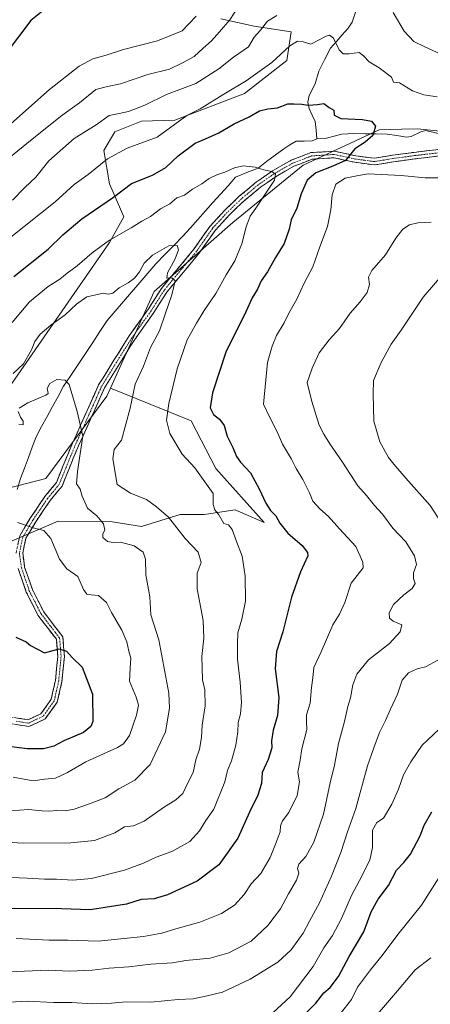
# Model space of a CAD drawing. Units: metres. Extents: x 624534 to 628001, y 4727240 to 4729616.
# Drawn here: x 627186 to 627342, y 4728724 to 4729098 of the extents above; entities that cross this region are included whole.
import ezdxf

# ---------------------------------------------------------------- set-up
doc = ezdxf.new("R2010")
doc.units = ezdxf.units.M
doc.header["$MEASUREMENT"] = 0
doc.linetypes.add('TRAZO_Y_PUNTO', pattern=[1, 0.5, -0.25, 0, -0.25])
doc.linetypes.add('TRAZOSX2', pattern=[1.5, 1, -0.5])
for name, color, linetype, lineweight in [('Arbolado forestal CxS', 92, 'Continuous', 0), ('Camino', 19, 'TRAZOSX2', 0), ('Camino Cxs', 19, 'Continuous', 0), ('Camino eje', 19, 'TRAZO_Y_PUNTO', 0), ('Corriente natural lineal', 142, 'Continuous', 13), ('Curva de nivel maestra', 36, 'Continuous', 30), ('Curva de nivel normal', 36, 'Continuous', 0)]:
    doc.layers.add(name, color=color, linetype=linetype, lineweight=lineweight)

# ---------------------------------------------------------------- blocks, each defined once
blk = doc.blocks.new('*U171')
at = {"layer": 'Curva de nivel normal', "color": 36, "linetype": 'Continuous', "lineweight": 0}
blk.add_polyline3d([(627183.73, 4728963.86, 815), (627187.53, 4728967.56, 815), (627190.6, 4728972.84, 815), (627191.86, 4728976.06, 815), (627193.94, 4728978.79, 815), (627197.99, 4728982.25, 815), (627203.45, 4728986.12, 815), (627207.65, 4728990.19, 815), (627211.61, 4728992.98, 815), (627218.02, 4728994.35, 815), (627219.69, 4728993.98, 815), (627221.51, 4728994.32, 815), (627223.92, 4728996.41, 815), (627227.3, 4728998.29, 815), (627229.72, 4729000.1, 815), (627231.57, 4729002.49, 815), (627233.36, 4729005.8, 815), (627236.55, 4729008.87, 815), (627242.73, 4729012.35, 815), (627245.94, 4729012.55, 815), (627246.44, 4729010.85, 815), (627245.21, 4729007.46, 815), (627242.3, 4729002.04, 815), (627242, 4729000.04, 815), (627243.85, 4729000.19, 815), (627245.14, 4728999.08, 815), (627243.87, 4728993.69, 815), (627241.33, 4728986.35, 815), (627239.27, 4728980.02, 815), (627235.8, 4728973.77, 815), (627233.19, 4728966.7, 815), (627229.93, 4728959.77, 815), (627228.07, 4728950.69, 815), (627224.78, 4728938.53, 815), (627222.03, 4728934.98, 815), (627221.5, 4728931.41, 815), (627223.21, 4728921.63, 815), (627228.15, 4728918.42, 815), (627234.26, 4728915.97, 815), (627238.05, 4728913.21, 815), (627242.64, 4728909.29, 815), (627249, 4728901.13, 815), (627253.88, 4728896.04, 815), (627255.03, 4728892.05, 815), (627253.48, 4728888.04, 815), (627253.57, 4728882.03, 815), (627255.77, 4728870.03, 815), (627256.1, 4728863.36, 815), (627255.33, 4728856.37, 815), (627255.59, 4728847.5, 815), (627256.47, 4728843.65, 815), (627256.5, 4728837.61, 815), (627255.4, 4728830.3, 815), (627255.12, 4728825.55, 815), (627254.4, 4728821.16, 815), (627253.06, 4728817.03, 815), (627251.98, 4728812.25, 815), (627249.86, 4728808.04, 815), (627248.1, 4728804.33, 815), (627245.4, 4728801.85, 815), (627240.72, 4728799, 815), (627233.38, 4728793.74, 815), (627229.39, 4728791.98, 815), (627225.94, 4728791.6, 815), (627222.28, 4728789.4, 815), (627214.5, 4728786.49, 815), (627205.52, 4728785.49, 815), (627187.5, 4728785.46, 815), (627172.59, 4728786.25, 815)], dxfattribs=at)
blk = doc.blocks.new('*U180')
at = {"layer": 'Curva de nivel normal', "color": 36, "linetype": 'Continuous', "lineweight": 0}
for points in [[(627185.85, 4728944.55, 810), (627187.46, 4728944.38, 810), (627187.47, 4728945.8, 810), (627186.49, 4728947.22, 810), (627185.54, 4728949.36, 810)], [(627185.95, 4728950.68, 810), (627189.23, 4728952.66, 810), (627196.08, 4728955.58, 810), (627196.97, 4728956.23, 810), (627196.81, 4728957.03, 810), (627196.6, 4728958.19, 810), (627197.64, 4728960, 810), (627200.25, 4728961.6, 810), (627203.44, 4728961.28, 810), (627204.97, 4728959.69, 810), (627208.01, 4728949.46, 810), (627210.1, 4728940.05, 810), (627208.04, 4728926.66, 810), (627207.71, 4728921.88, 810), (627209.04, 4728919.97, 810), (627209.81, 4728917.27, 810), (627211.92, 4728912.66, 810), (627215.38, 4728909.75, 810), (627217.9, 4728906.78, 810), (627218.5, 4728904.31, 810), (627217.74, 4728902.98, 810), (627217.68, 4728901.56, 810), (627219.54, 4728900.06, 810), (627221.62, 4728899.64, 810), (627224.4, 4728899.74, 810), (627229.66, 4728898.41, 810), (627233.01, 4728896, 810), (627233.94, 4728893.3, 810), (627234.02, 4728887.34, 810), (627235.52, 4728878.99, 810), (627235.98, 4728872.11, 810), (627238.96, 4728862.7, 810), (627242.82, 4728842.36, 810), (627243.06, 4728836.71, 810), (627241.47, 4728827.7, 810), (627235.68, 4728815.33, 810), (627229.89, 4728809.41, 810), (627223.84, 4728806.04, 810), (627218.59, 4728802.68, 810), (627212.26, 4728800.23, 810), (627206.86, 4728798.32, 810), (627203.44, 4728797.68, 810), (627199.99, 4728797.89, 810), (627197.53, 4728797.54, 810), (627194.57, 4728797.67, 810), (627189.52, 4728798.25, 810), (627182.62, 4728797.69, 810)]]:
    blk.add_polyline3d(points, dxfattribs=at)
blk = doc.blocks.new('*U188')
at = {"layer": 'Curva de nivel normal', "color": 36, "linetype": 'Continuous', "lineweight": 0}
blk.add_polyline3d([(627185.28, 4728907.2, 805), (627191.28, 4728905.2, 805), (627195.28, 4728904.24, 805), (627197.94, 4728901.12, 805), (627201.23, 4728893.29, 805), (627203.98, 4728889.7, 805), (627208.26, 4728886.68, 805), (627210.36, 4728881.78, 805), (627211.57, 4728879.99, 805), (627213.32, 4728879.74, 805), (627216.02, 4728879.54, 805), (627219.08, 4728876.8, 805), (627221, 4728873.04, 805), (627224.94, 4728866.33, 805), (627226.86, 4728861.94, 805), (627227.58, 4728858.36, 805), (627228.28, 4728855.7, 805), (627228.12, 4728851.92, 805), (627227.86, 4728846.93, 805), (627230.42, 4728840.89, 805), (627231.3, 4728837.81, 805), (627230.5, 4728834.07, 805), (627227.84, 4728826.27, 805), (627225.58, 4728823.16, 805), (627223.24, 4728821.81, 805), (627211.22, 4728816.3, 805), (627204.31, 4728812.28, 805), (627199.71, 4728810.15, 805), (627195.61, 4728809.72, 805), (627191.28, 4728809.14, 805), (627183.62, 4728810.47, 805)], dxfattribs=at)
blk = doc.blocks.new('*U190')
at = {"layer": 'Curva de nivel normal', "color": 36, "linetype": 'Continuous', "lineweight": 0}
for points in [[(627182.03, 4729045.68, 840), (627190.82, 4729052.91, 840), (627202.13, 4729061.93, 840), (627208.82, 4729066.74, 840), (627215.08, 4729071.78, 840), (627219.49, 4729072.87, 840), (627224.45, 4729073.97, 840), (627234.82, 4729077.43, 840), (627242.98, 4729079.51, 840), (627247.95, 4729081.88, 840), (627252.43, 4729084.28, 840), (627255.74, 4729087.43, 840), (627259.02, 4729090.2, 840), (627261.96, 4729093.7, 840), (627265.87, 4729098.26, 840), (627269.25, 4729103.34, 840)], [(627347.14, 4729001.93, 840), (627339.25, 4728992.83, 840), (627330.94, 4728980.35, 840), (627327.17, 4728975.02, 840), (627323.34, 4728968.06, 840), (627320.5, 4728961.17, 840), (627320.38, 4728956.15, 840), (627320.64, 4728945.73, 840), (627322.85, 4728937.94, 840), (627326.11, 4728931.99, 840), (627328.2, 4728929.43, 840), (627332.68, 4728924.06, 840), (627342, 4728913.76, 840), (627346.44, 4728906.93, 840)], [(627344.93, 4728855, 840), (627340.2, 4728852.36, 840), (627336.98, 4728851.68, 840), (627333.77, 4728850.14, 840), (627331.28, 4728847.39, 840), (627329.51, 4728842.03, 840), (627326.87, 4728836.36, 840), (627324.95, 4728832.03, 840), (627322.68, 4728827.53, 840), (627320.58, 4728821.66, 840), (627318.16, 4728814.82, 840), (627313.8, 4728798.55, 840), (627310.64, 4728789.67, 840), (627308.1, 4728781.91, 840), (627304.57, 4728772.86, 840), (627299.94, 4728762.78, 840), (627296.13, 4728755.83, 840), (627293.77, 4728751.24, 840), (627289.2, 4728744.86, 840), (627284.13, 4728740.2, 840), (627273.67, 4728733.74, 840), (627263.18, 4728728.86, 840), (627257.34, 4728727.4, 840), (627251.94, 4728726.24, 840), (627246.28, 4728726, 840), (627235.94, 4728725.07, 840), (627226.61, 4728725.09, 840), (627220.95, 4728724.58, 840), (627213.63, 4728724.33, 840), (627205.95, 4728724.87, 840), (627198.94, 4728724.84, 840), (627189.03, 4728725.36, 840), (627177.74, 4728724.81, 840)]]:
    blk.add_polyline3d(points, dxfattribs=at)
blk = doc.blocks.new('*U192')
at = {"layer": 'Curva de nivel normal', "color": 36, "linetype": 'Continuous', "lineweight": 0}
for points in [[(627182.28, 4729015.25, 830), (627199.61, 4729029.1, 830), (627206.84, 4729035.69, 830), (627212.17, 4729039.52, 830), (627219.48, 4729045.36, 830), (627227, 4729049.44, 830), (627238.28, 4729053.68, 830), (627249.61, 4729061.88, 830), (627254.69, 4729064.36, 830), (627263.6, 4729069.97, 830), (627272.17, 4729075.04, 830), (627281.84, 4729081.98, 830), (627288.75, 4729088.3, 830), (627291.66, 4729090.11, 830), (627293.81, 4729089.84, 830), (627296.65, 4729088.93, 830), (627302.52, 4729092.03, 830), (627303.79, 4729092.41, 830), (627305.29, 4729091.2, 830), (627307.47, 4729086.88, 830), (627308.93, 4729085.32, 830), (627311.23, 4729085.3, 830), (627315.05, 4729085.79, 830), (627316.64, 4729084.53, 830), (627318.87, 4729082.22, 830), (627322.61, 4729080.02, 830), (627327.3, 4729076.43, 830), (627328.09, 4729074.53, 830), (627330.27, 4729074.23, 830), (627335.2, 4729071.3, 830), (627339.53, 4729069.73, 830), (627344.69, 4729068.97, 830)], [(627345.57, 4729038.14, 830), (627340.13, 4729038.18, 830), (627330.9, 4729039.13, 830), (627318.4, 4729039.66, 830), (627314.16, 4729038.96, 830), (627309.74, 4729038.03, 830), (627306.1, 4729035.74, 830), (627304.73, 4729031.69, 830), (627304.3, 4729026.02, 830), (627302.99, 4729019.69, 830), (627300.04, 4729012.02, 830), (627297.41, 4729004.4, 830), (627294.14, 4728998.21, 830), (627291.32, 4728992.1, 830), (627288.3, 4728986.72, 830), (627286.58, 4728983.06, 830), (627283.64, 4728978.29, 830), (627282.04, 4728974.26, 830), (627280.16, 4728968.02, 830), (627278.73, 4728952.16, 830), (627281.11, 4728947.14, 830), (627284.02, 4728941.43, 830), (627285.94, 4728937.01, 830), (627289.39, 4728931.29, 830), (627291.08, 4728927.75, 830), (627293.6, 4728923.58, 830), (627296.11, 4728918.58, 830), (627297.46, 4728915.4, 830), (627300.04, 4728912.47, 830), (627303.42, 4728909.52, 830), (627307.56, 4728904.82, 830), (627313.7, 4728898.11, 830), (627316.45, 4728892.19, 830), (627316.56, 4728890, 830), (627311.93, 4728884.22, 830), (627309.58, 4728876.89, 830), (627307.51, 4728872.42, 830), (627305, 4728868.33, 830), (627300.59, 4728858.13, 830), (627297.8, 4728852.13, 830), (627297.44, 4728848.26, 830), (627296.95, 4728844.54, 830), (627296.36, 4728838.57, 830), (627295.02, 4728834.24, 830), (627294.99, 4728831.55, 830), (627295.09, 4728828.58, 830), (627293.3, 4728821.28, 830), (627292.68, 4728816.99, 830), (627291.76, 4728812.46, 830), (627292.35, 4728808.78, 830), (627291.46, 4728803.56, 830), (627288.28, 4728797.02, 830), (627285.88, 4728793.94, 830), (627285.1, 4728792.01, 830), (627285.08, 4728789.67, 830), (627283.47, 4728785.7, 830), (627281.26, 4728779.92, 830), (627277.63, 4728773.9, 830), (627274.03, 4728769.92, 830), (627271.38, 4728765.96, 830), (627267.63, 4728761.84, 830), (627262.8, 4728758.71, 830), (627254.47, 4728755.37, 830), (627245.46, 4728752.88, 830), (627240.14, 4728751.2, 830), (627233.13, 4728749.94, 830), (627215.93, 4728748.21, 830), (627204.4, 4728748.52, 830), (627197.35, 4728748.55, 830), (627184.82, 4728749.26, 830)]]:
    blk.add_polyline3d(points, dxfattribs=at)
blk = doc.blocks.new('*U197')
at = {"layer": 'Curva de nivel normal', "color": 36, "linetype": 'Continuous', "lineweight": 0}
blk.add_polyline3d([(627173.95, 4728772.74, 820), (627188.94, 4728772.11, 820), (627195.61, 4728771.7, 820), (627200.12, 4728771.8, 820), (627206.33, 4728771.31, 820), (627213.46, 4728772, 820), (627225.9, 4728775.21, 820), (627233.09, 4728777.82, 820), (627237.9, 4728780.15, 820), (627243.94, 4728782.21, 820), (627250.78, 4728786.09, 820), (627254.43, 4728790.07, 820), (627256.81, 4728794.04, 820), (627259.81, 4728798.37, 820), (627264, 4728808.72, 820), (627265.01, 4728812.97, 820), (627266.5, 4728816.72, 820), (627268.25, 4728822.63, 820), (627268.97, 4728827.72, 820), (627269.07, 4728831.24, 820), (627269.97, 4728834.57, 820), (627270.34, 4728838.84, 820), (627269.81, 4728846.6, 820), (627268.83, 4728855.32, 820), (627268.85, 4728861.12, 820), (627269.01, 4728865.28, 820), (627270.49, 4728870.54, 820), (627271.82, 4728877.36, 820), (627271.78, 4728886.9, 820), (627270.6, 4728894.51, 820), (627268.42, 4728900.09, 820), (627266.79, 4728904.6, 820), (627265.37, 4728906.32, 820), (627263.61, 4728906.88, 820), (627261.75, 4728910.1, 820), (627260.26, 4728912.04, 820), (627259.63, 4728914.11, 820), (627259.62, 4728918.24, 820), (627252.6, 4728928.02, 820), (627247.84, 4728933.22, 820), (627243.19, 4728941.07, 820), (627241.93, 4728946.12, 820), (627242.74, 4728952.46, 820), (627245.89, 4728965.58, 820), (627249.66, 4728976.71, 820), (627253.28, 4728983, 820), (627256.15, 4728987.76, 820), (627260.6, 4728994.24, 820), (627264.56, 4729001.4, 820), (627267.82, 4729006.72, 820), (627270.45, 4729013.11, 820), (627272.1, 4729019.53, 820), (627273.68, 4729023.69, 820), (627275.82, 4729026.69, 820), (627279.29, 4729032.02, 820), (627282.87, 4729037.3, 820), (627283.21, 4729039.6, 820), (627281.86, 4729040.6, 820), (627278.88, 4729041.28, 820), (627275.52, 4729042.25, 820), (627271, 4729042.74, 820), (627267.64, 4729042, 820), (627264.08, 4729040.3, 820), (627261.04, 4729039.34, 820), (627258.1, 4729037.91, 820), (627255.32, 4729035.94, 820), (627251.73, 4729033.85, 820), (627248.67, 4729031.6, 820), (627245.76, 4729030.55, 820), (627243.14, 4729028.32, 820), (627239.58, 4729026.36, 820), (627235.75, 4729023.48, 820), (627232.51, 4729021.79, 820), (627228.42, 4729019.14, 820), (627220.28, 4729014.48, 820), (627213.61, 4729009.76, 820), (627208, 4729004.72, 820), (627204.16, 4729001.96, 820), (627201.33, 4728999.7, 820), (627196.94, 4728996.94, 820), (627189.93, 4728991.09, 820), (627183.27, 4728983.22, 820)], dxfattribs=at)
blk = doc.blocks.new('*U200')
at = {"layer": 'Curva de nivel normal', "color": 36, "linetype": 'Continuous', "lineweight": 0}
for points in [[(627183.36, 4729029.65, 835), (627188.09, 4729034.49, 835), (627192.22, 4729038.41, 835), (627197.23, 4729044.68, 835), (627206.77, 4729053.08, 835), (627215.22, 4729058.36, 835), (627220.1, 4729061.83, 835), (627223.85, 4729062.58, 835), (627227.44, 4729063.42, 835), (627233.71, 4729065.84, 835), (627241.92, 4729069.86, 835), (627253.02, 4729074.08, 835), (627261.8, 4729079.61, 835), (627267.37, 4729084.01, 835), (627273.05, 4729088.01, 835), (627275.2, 4729091.68, 835), (627277.56, 4729094.34, 835), (627280.22, 4729097.68, 835), (627283.7, 4729099.92, 835)], [(627327.98, 4729101.06, 835), (627332.16, 4729093.86, 835), (627335.8, 4729090.02, 835), (627339.96, 4729087.99, 835), (627346.07, 4729085.15, 835)], [(627342.31, 4729021.4, 835), (627337.34, 4729021.09, 835), (627334.1, 4729020.34, 835), (627331.59, 4729018.71, 835), (627328.92, 4729015.31, 835), (627325.03, 4729008.89, 835), (627319.8, 4729002.95, 835), (627318.57, 4729000.47, 835), (627318.92, 4728997.67, 835), (627318.11, 4728994.69, 835), (627315.41, 4728991.05, 835), (627311.6, 4728986.8, 835), (627307.6, 4728980.93, 835), (627303.59, 4728976.6, 835), (627299.83, 4728971.75, 835), (627297.12, 4728965.88, 835), (627295.31, 4728960.48, 835), (627297.09, 4728953.24, 835), (627299.83, 4728944.21, 835), (627301.62, 4728940.83, 835), (627303.83, 4728937.11, 835), (627308.72, 4728930.14, 835), (627314.46, 4728921.22, 835), (627317.78, 4728917.51, 835), (627320.83, 4728913.76, 835), (627323.82, 4728910.46, 835), (627327.83, 4728905.16, 835), (627332.69, 4728899.85, 835), (627336.08, 4728894.62, 835), (627336.74, 4728891.33, 835), (627335.67, 4728888.1, 835), (627335.69, 4728885.94, 835), (627336.3, 4728884.05, 835), (627335.19, 4728882.15, 835), (627331.92, 4728879.73, 835), (627328.11, 4728876.13, 835), (627326.45, 4728872.88, 835), (627326.48, 4728870.91, 835), (627327.97, 4728869.73, 835), (627331.16, 4728868.38, 835), (627330.55, 4728865.76, 835), (627326.48, 4728861.34, 835), (627318.6, 4728855.06, 835), (627314.08, 4728849.61, 835), (627312.58, 4728845.56, 835), (627311.77, 4728840.7, 835), (627310.74, 4728837.39, 835), (627309.45, 4728831.7, 835), (627307.16, 4728823.27, 835), (627305.67, 4728815.02, 835), (627304.02, 4728808.4, 835), (627301.52, 4728796.47, 835), (627297.84, 4728785.76, 835), (627294.71, 4728780.33, 835), (627292.11, 4728777.44, 835), (627291.63, 4728775.8, 835), (627292.1, 4728774.02, 835), (627291.27, 4728771.37, 835), (627288.14, 4728766.15, 835), (627285.13, 4728760.47, 835), (627280.36, 4728754.15, 835), (627273.98, 4728748.22, 835), (627265.52, 4728743.71, 835), (627258.46, 4728741.79, 835), (627249.26, 4728740.83, 835), (627244.19, 4728740.01, 835), (627235.92, 4728739.41, 835), (627227.61, 4728738.41, 835), (627220.11, 4728737.9, 835), (627213.69, 4728737.12, 835), (627205.07, 4728736.76, 835), (627197.02, 4728737.18, 835), (627181.95, 4728736.53, 835)]]:
    blk.add_polyline3d(points, dxfattribs=at)
blk = doc.blocks.new('*U209')
at = {"layer": 'Curva de nivel maestra', "color": 36, "linetype": 'Continuous', "lineweight": 30}
for points in [[(627285.61, 4728711.84, 850), (627298.6, 4728724.67, 850), (627301.64, 4728728.58, 850), (627304.02, 4728730.54, 850), (627307.2, 4728734.71, 850), (627311.28, 4728742.37, 850), (627316.76, 4728751.71, 850), (627319.54, 4728759.37, 850), (627322.24, 4728764.2, 850), (627326.19, 4728769.35, 850), (627329.14, 4728775.2, 850), (627332, 4728778.04, 850), (627334.55, 4728781.25, 850), (627338.15, 4728788.21, 850), (627339.7, 4728792.32, 850), (627342.55, 4728797.31, 850)], [(627196.07, 4729102.5, 850), (627190.43, 4729097.91, 850), (627181.44, 4729086.04, 850)]]:
    blk.add_polyline3d(points, dxfattribs=at)
blk = doc.blocks.new('*U213')
at = {"layer": 'Curva de nivel maestra', "color": 36, "linetype": 'Continuous', "lineweight": 30}
blk.add_polyline3d([(627184.74, 4728863.65, 800), (627188.65, 4728861.9, 800), (627190.24, 4728860.57, 800), (627195.61, 4728857.72, 800), (627201.11, 4728859.25, 800), (627203.94, 4728858.34, 800), (627206.02, 4728856, 800), (627209.8, 4728852.26, 800), (627213.81, 4728842.01, 800), (627213.89, 4728831.64, 800), (627213.21, 4728829.73, 800), (627210.38, 4728827.49, 800), (627202.9, 4728824.35, 800), (627199.08, 4728822.23, 800), (627195.23, 4728821.25, 800), (627188.99, 4728821.2, 800), (627181.02, 4728822.26, 800)], dxfattribs=at)
blk = doc.blocks.new('*U217')
at = {"layer": 'Curva de nivel maestra', "color": 36, "linetype": 'Continuous', "lineweight": 30}
blk.add_polyline3d([(627183.95, 4729000.76, 825), (627197, 4729011.14, 825), (627202.58, 4729016.5, 825), (627209.71, 4729022.63, 825), (627221.7, 4729030.82, 825), (627228.61, 4729035.99, 825), (627236.61, 4729039.17, 825), (627241.61, 4729042.12, 825), (627246.28, 4729046.53, 825), (627252.72, 4729051.32, 825), (627256.7, 4729052.96, 825), (627261.72, 4729055.23, 825), (627267.61, 4729058.74, 825), (627273.24, 4729061.32, 825), (627277.23, 4729063.64, 825), (627280.32, 4729064.42, 825), (627284.05, 4729064.78, 825), (627287.96, 4729066.36, 825), (627290.17, 4729066.28, 825), (627293.23, 4729066.16, 825), (627295.67, 4729065.76, 825), (627299.2, 4729066, 825), (627301.6, 4729066.46, 825), (627303.64, 4729064.96, 825), (627305.38, 4729063.89, 825), (627305.52, 4729061.94, 825), (627308.05, 4729060.79, 825), (627316.24, 4729060.3, 825), (627319.68, 4729059.7, 825), (627321.22, 4729057.82, 825), (627320.18, 4729054.31, 825), (627317.34, 4729051.73, 825), (627313.41, 4729049.27, 825), (627309.85, 4729044.84, 825), (627305.01, 4729042.65, 825), (627298.55, 4729040.11, 825), (627295.26, 4729037.33, 825), (627293.04, 4729032.09, 825), (627291.34, 4729026.65, 825), (627289.26, 4729022.3, 825), (627288.47, 4729018.68, 825), (627286.49, 4729013.3, 825), (627283.27, 4729007.87, 825), (627280.21, 4729002.54, 825), (627277.87, 4728999.09, 825), (627276.38, 4728995.95, 825), (627274.43, 4728992.63, 825), (627272.02, 4728987.3, 825), (627264.43, 4728971.99, 825), (627259.34, 4728956.46, 825), (627258.51, 4728950.8, 825), (627259.66, 4728948.22, 825), (627262.01, 4728946.46, 825), (627263.79, 4728944.04, 825), (627264.94, 4728940.03, 825), (627267.04, 4728935.8, 825), (627268.49, 4728932.31, 825), (627269.95, 4728930.18, 825), (627273.71, 4728926.13, 825), (627277.1, 4728920.06, 825), (627279.54, 4728914.62, 825), (627281.37, 4728911.79, 825), (627283.41, 4728909.82, 825), (627284.92, 4728907, 825), (627287.9, 4728903.22, 825), (627293.43, 4728898.45, 825), (627295.46, 4728895.9, 825), (627295.54, 4728894.53, 825), (627292.72, 4728888.53, 825), (627289.31, 4728878.86, 825), (627286.1, 4728865.7, 825), (627283.66, 4728858.21, 825), (627283.18, 4728851.65, 825), (627284.48, 4728840.8, 825), (627283.99, 4728833.93, 825), (627282.38, 4728828.37, 825), (627281.78, 4728824.36, 825), (627281.86, 4728821.58, 825), (627280.52, 4728817.22, 825), (627278.16, 4728812.25, 825), (627277.99, 4728808.04, 825), (627276.61, 4728803.68, 825), (627273.4, 4728797.18, 825), (627268.92, 4728787.32, 825), (627261.8, 4728777.18, 825), (627253.49, 4728770.93, 825), (627242.31, 4728765.75, 825), (627237.15, 4728764.26, 825), (627232.24, 4728764, 825), (627226.68, 4728762.2, 825), (627218.57, 4728760.92, 825), (627212.9, 4728760.14, 825), (627202.03, 4728760.51, 825), (627176.07, 4728760.56, 825)], dxfattribs=at)

msp = doc.modelspace()

# ---------------------------------------------------------------- linework, layer by layer
at = {"layer": 'Arbolado forestal CxS', "color": 92, "linetype": 'Continuous', "lineweight": 0}
for points in [[(627176.2, 4728950.24, 811.36), (627220.24, 4729013.66, 818.36), (627225.7, 4729023.33, 820.37), (627220.29, 4729035.89, 825.41), (627218.05, 4729048.53, 829.7), (627222.31, 4729055.62, 831.07), (627232.36, 4729059.71, 831.5), (627245.05, 4729060.05, 828.56), (627271.44, 4729070.29, 826.81), (627287.62, 4729082.79, 828.28), (627289.24, 4729093.63, 830.22), (627275.21, 4729095.79, 834.26), (627262.44, 4729098.62, 839.42)], [(627262.44, 4729098.62, 839.42), (627275.21, 4729095.79, 834.26), (627289.24, 4729093.63, 830.22), (627287.62, 4729082.79, 828.28), (627271.44, 4729070.29, 826.81), (627245.05, 4729060.05, 828.56), (627232.36, 4729059.71, 831.5), (627222.31, 4729055.62, 831.07), (627218.05, 4729048.53, 829.7), (627220.29, 4729035.89, 825.41), (627225.7, 4729023.33, 820.37), (627220.24, 4729013.66, 818.36), (627176.2, 4728950.24, 811.36)], [(627176.2, 4728950.24, 811.36), (627220.24, 4729013.66, 818.36), (627225.7, 4729023.33, 820.37), (627220.29, 4729035.89, 825.41), (627218.05, 4729048.53, 829.7), (627222.31, 4729055.62, 831.07), (627232.36, 4729059.71, 831.5), (627245.05, 4729060.05, 828.56), (627271.44, 4729070.29, 826.81), (627287.62, 4729082.79, 828.28), (627289.24, 4729093.63, 830.22), (627275.21, 4729095.79, 834.26), (627262.44, 4729098.62, 839.42)], [(627176.2, 4728950.24, 811.36), (627220.24, 4729013.66, 818.36), (627225.7, 4729023.33, 820.37), (627220.29, 4729035.89, 825.41), (627218.05, 4729048.53, 829.7), (627222.31, 4729055.62, 831.07), (627232.36, 4729059.71, 831.5), (627245.05, 4729060.05, 828.56), (627271.44, 4729070.29, 826.81), (627287.62, 4729082.79, 828.28), (627289.24, 4729093.63, 830.22), (627275.21, 4729095.79, 834.26), (627262.44, 4729098.62, 839.42)], [(627366.46, 4729053.81, 830.09), (627337.18, 4729056.83, 827.49), (627331.21, 4729056.67, 826.81), (627322.59, 4729056.43, 825.79), (627293.74, 4729042.95, 824.67), (627267.02, 4729021.28, 819.49), (627237.24, 4728995.07, 814.31), (627220.64, 4728958.3, 813.02), (627219.24, 4728955.21, 812.85), (627196.03, 4728923.95, 806.73), (627166.53, 4728916.34, 809.36)], [(627183.23, 4728900.26, 804.53), (627200.81, 4728907.73, 807.5), (627220.49, 4728907.62, 810.49), (627232.37, 4728905.76, 811.56), (627247.04, 4728910.35, 816.33), (627256.22, 4728910.35, 818.93), (627257.03, 4728910.47, 819.16), (627267.99, 4728912.08, 821.5), (627278.9, 4728907.3, 823.44), (627260.59, 4728927.76, 821.99), (627251.23, 4728945.84, 823.1), (627220.64, 4728958.3, 813.02), (627237.24, 4728995.07, 814.31), (627267.02, 4729021.28, 819.49), (627293.74, 4729042.95, 824.67), (627322.59, 4729056.43, 825.79), (627331.21, 4729056.67, 826.81), (627337.18, 4729056.83, 827.49), (627366.46, 4729053.81, 830.09)], [(627366.46, 4729053.81, 830.09), (627337.18, 4729056.83, 827.49), (627331.21, 4729056.67, 826.81), (627322.59, 4729056.43, 825.79), (627293.74, 4729042.95, 824.67), (627267.02, 4729021.28, 819.49), (627237.24, 4728995.07, 814.31), (627220.64, 4728958.3, 813.02)], [(627366.46, 4729053.81, 830.09), (627337.18, 4729056.83, 827.49), (627331.21, 4729056.67, 826.81), (627322.59, 4729056.43, 825.79), (627293.74, 4729042.95, 824.67), (627267.02, 4729021.28, 819.49), (627237.24, 4728995.07, 814.31), (627220.64, 4728958.3, 813.02)], [(627166.53, 4728916.34, 809.36), (627196.03, 4728923.95, 806.73), (627219.24, 4728955.21, 812.85), (627220.64, 4728958.3, 813.02), (627251.23, 4728945.84, 823.1), (627260.59, 4728927.76, 821.99), (627278.9, 4728907.3, 823.44), (627267.99, 4728912.08, 821.5), (627257.03, 4728910.47, 819.16), (627256.22, 4728910.35, 818.93), (627247.04, 4728910.35, 816.33), (627232.37, 4728905.76, 811.56), (627220.49, 4728907.62, 810.49), (627200.81, 4728907.73, 807.5), (627183.23, 4728900.26, 804.53)], [(627220.64, 4728958.3, 813.02), (627219.24, 4728955.21, 812.85), (627196.03, 4728923.95, 806.73), (627166.53, 4728916.34, 809.36)], [(627220.64, 4728958.3, 813.02), (627219.24, 4728955.21, 812.85), (627196.03, 4728923.95, 806.73), (627166.53, 4728916.34, 809.36)], [(627220.64, 4728958.3, 813.02), (627251.23, 4728945.84, 823.1), (627260.59, 4728927.76, 821.99), (627278.9, 4728907.3, 823.44), (627267.99, 4728912.08, 821.5), (627257.03, 4728910.47, 819.16), (627256.22, 4728910.35, 818.93), (627247.04, 4728910.35, 816.33), (627232.37, 4728905.76, 811.56), (627220.49, 4728907.62, 810.49), (627200.81, 4728907.73, 807.5), (627183.23, 4728900.26, 804.53)], [(627220.64, 4728958.3, 813.02), (627251.23, 4728945.84, 823.1), (627260.59, 4728927.76, 821.99), (627278.9, 4728907.3, 823.44), (627267.99, 4728912.08, 821.5), (627257.03, 4728910.47, 819.16), (627256.22, 4728910.35, 818.93), (627247.04, 4728910.35, 816.33), (627232.37, 4728905.76, 811.56), (627220.49, 4728907.62, 810.49), (627200.81, 4728907.73, 807.5), (627183.23, 4728900.26, 804.53)]]:
    msp.add_polyline3d(points, dxfattribs=at)
at = {"layer": 'Camino', "color": 19, "linetype": 'TRAZOSX2', "lineweight": 0}
for points in [[(627345.54, 4729046.51), (627336.15, 4729045.38), (627328, 4729044.3), (627320.79, 4729043.09), (627313.36, 4729044.11), (627305.48, 4729045.81), (627297.23, 4729045.29), (627290.24, 4729042.59), (627283.5, 4729038.74), (627277.57, 4729034.64), (627271.18, 4729029.33), (627265.83, 4729024.2), (627260.32, 4729018.18), (627254.28, 4729009.55), (627247.07, 4729000.88), (627241.96, 4728994.71), (627237.08, 4728986.98), (627229.82, 4728976.8), (627224.02, 4728967.55), (627218.32, 4728958.35), (627211.95, 4728944.07), (627208.47, 4728936.37), (627205.01, 4728927.98), (627202.25, 4728921.1), (627197.74, 4728915.63), (627192.21, 4728907.5), (627188.51, 4728901.24), (627187.29, 4728895.57), (627188.02, 4728890.32), (627190.95, 4728881.79), (627195.27, 4728873.29), (627199.04, 4728868.34), (627202.52, 4728863.82), (627203.11, 4728856.34), (627202.18, 4728846.85), (627200.43, 4728839.02), (627195.83, 4728832.63), (627189.67, 4728829.73), (627180.22, 4728831.19)], [(627184.75, 4728895.66), (627186.15, 4728902.16), (627190.1, 4728908.84), (627195.73, 4728917.13), (627200.07, 4728922.39), (627202.7, 4728928.92), (627206.17, 4728937.36), (627209.67, 4728945.1), (627216.1, 4728959.53), (627221.9, 4728968.88), (627227.74, 4728978.19), (627235.01, 4728988.37), (627239.93, 4728996.18), (627245.14, 4729002.48), (627252.29, 4729011.07), (627258.36, 4729019.75), (627264.04, 4729025.95), (627269.52, 4729031.2), (627276.06, 4729036.64), (627282.16, 4729040.86), (627289.16, 4729044.85), (627296.69, 4729047.76), (627305.67, 4729048.32), (627313.79, 4729046.57), (627320.75, 4729045.62), (627327.63, 4729046.77), (627335.83, 4729047.86), (627345.3, 4729049)], [(627181.23, 4728833.56), (627189.3, 4728832.32), (627194.18, 4728834.62), (627198.1, 4728840.07), (627199.71, 4728847.25), (627200.6, 4728856.36), (627200.08, 4728862.88), (627197.06, 4728866.82), (627193.14, 4728871.96), (627188.65, 4728880.81), (627185.58, 4728889.74)]]:
    msp.add_lwpolyline(points, dxfattribs=at)
at = {"layer": 'Camino Cxs', "color": 19, "linetype": 'Continuous', "lineweight": 0}
for points in [[(627345.54, 4729046.51, 828.43), (627340.85, 4729045.95, 827.97), (627336.15, 4729045.38, 827.57), (627332.08, 4729044.84, 827.17), (627328, 4729044.3, 826.77), (627324.4, 4729043.7, 826.45), (627320.79, 4729043.09, 826.54), (627317.08, 4729043.6, 825.76), (627313.36, 4729044.11, 825.33), (627309.42, 4729044.96, 824.81), (627305.48, 4729045.81, 824.21), (627301.36, 4729045.55, 823.53), (627297.23, 4729045.29, 822.79), (627293.74, 4729043.94, 822.09), (627290.24, 4729042.59, 821.53), (627286.87, 4729040.67, 820.91), (627283.5, 4729038.74, 820.09), (627280.54, 4729036.69, 819.72), (627277.57, 4729034.64, 819.28), (627274.38, 4729031.99, 818.94), (627271.18, 4729029.33, 818.31), (627268.51, 4729026.77, 818.15), (627265.83, 4729024.2, 817.74), (627263.08, 4729021.19, 817.44), (627260.32, 4729018.18, 816.85), (627258.31, 4729015.3, 816.68), (627256.29, 4729012.43, 816.24), (627254.28, 4729009.55, 816.16), (627251.88, 4729006.66, 815.82), (627249.47, 4729003.77, 815.53), (627247.07, 4729000.88, 815.28), (627244.52, 4728997.8, 814.95), (627241.96, 4728994.71, 814.53), (627239.52, 4728990.85, 814.34), (627237.08, 4728986.98, 813.95), (627234.66, 4728983.59, 813.7), (627232.24, 4728980.19, 813.49), (627229.82, 4728976.8, 813.27), (627227.89, 4728973.72, 813.15), (627225.95, 4728970.63, 812.86), (627224.02, 4728967.55, 812.69), (627222.12, 4728964.48, 812.24), (627220.22, 4728961.42, 812.01), (627218.32, 4728958.35, 811.71), (627216.73, 4728954.78, 811.16), (627215.14, 4728951.21, 810.95), (627213.54, 4728947.64, 810.77), (627211.95, 4728944.07, 810.22), (627210.21, 4728940.22, 809.94), (627208.47, 4728936.37, 809.63), (627206.74, 4728932.18, 808.59), (627205.01, 4728927.98, 808.07), (627203.63, 4728924.54, 807.85), (627202.25, 4728921.1, 807.21), (627200, 4728918.37, 806.65), (627197.74, 4728915.63, 806.3), (627194.98, 4728911.57, 805.69), (627192.21, 4728907.5, 805.15), (627190.36, 4728904.37, 804.82), (627188.51, 4728901.24, 804.59), (627187.9, 4728898.41, 804.48), (627187.29, 4728895.57, 804.39), (627187.66, 4728892.95, 804.19), (627188.02, 4728890.32, 803.8), (627189.49, 4728886.06, 803.13), (627190.95, 4728881.79, 802.63), (627193.11, 4728877.54, 802.26), (627195.27, 4728873.29, 801.86), (627197.16, 4728870.82, 801.71), (627199.04, 4728868.34, 801.39), (627200.78, 4728866.08, 800.9), (627202.52, 4728863.82, 800.59), (627202.82, 4728860.08, 800.11), (627203.11, 4728856.34, 799.65), (627202.65, 4728851.6, 799.01), (627202.18, 4728846.85, 798.47), (627201.31, 4728842.94, 798.06), (627200.43, 4728839.02, 797.95), (627198.13, 4728835.83, 797.71), (627195.83, 4728832.63, 797.44), (627192.75, 4728831.18, 797.22), (627189.67, 4728829.73, 797.19), (627184.95, 4728830.46, 796.77)], [(627185.45, 4728898.91, 804.57), (627186.15, 4728902.16, 804.63), (627188.13, 4728905.5, 804.84), (627190.1, 4728908.84, 805.19), (627191.98, 4728911.6, 805.58), (627193.85, 4728914.37, 805.95), (627195.73, 4728917.13, 806.25), (627197.9, 4728919.76, 806.56), (627200.07, 4728922.39, 806.88), (627201.39, 4728925.66, 807.29), (627202.7, 4728928.92, 807.82), (627204.44, 4728933.14, 808.41), (627206.17, 4728937.36, 809.09), (627207.92, 4728941.23, 809.54), (627209.67, 4728945.1, 809.88), (627211.28, 4728948.71, 810.43), (627212.89, 4728952.32, 810.8), (627214.49, 4728955.92, 811.1), (627216.1, 4728959.53, 811.51), (627218.03, 4728962.65, 811.96), (627219.97, 4728965.76, 812.11), (627221.9, 4728968.88, 812.41), (627223.85, 4728971.98, 812.61), (627225.79, 4728975.09, 812.8), (627227.74, 4728978.19, 812.97), (627230.16, 4728981.58, 813.36), (627232.59, 4728984.98, 813.66), (627235.01, 4728988.37, 813.86), (627237.47, 4728992.28, 814.21), (627239.93, 4728996.18, 814.42), (627242.54, 4728999.33, 814.77), (627245.14, 4729002.48, 815.03), (627247.52, 4729005.34, 815.38), (627249.91, 4729008.21, 815.63), (627252.29, 4729011.07, 816.1), (627254.31, 4729013.96, 816.3), (627256.34, 4729016.86, 816.65), (627258.36, 4729019.75, 816.91), (627261.2, 4729022.85, 817.27), (627264.04, 4729025.95, 817.67), (627266.78, 4729028.58, 817.92), (627269.52, 4729031.2, 818.41), (627272.79, 4729033.92, 818.82), (627276.06, 4729036.64, 819.23), (627279.11, 4729038.75, 819.52), (627282.16, 4729040.86, 820.07), (627285.66, 4729042.86, 820.68), (627289.16, 4729044.85, 821.28), (627292.93, 4729046.31, 821.99), (627296.69, 4729047.76, 822.69), (627301.18, 4729048.04, 823.43), (627305.67, 4729048.32, 824.07), (627309.73, 4729047.45, 824.66), (627313.79, 4729046.57, 825.22), (627317.27, 4729046.1, 825.65), (627320.75, 4729045.62, 826.03), (627324.19, 4729046.2, 826.31), (627327.63, 4729046.77, 826.58), (627331.73, 4729047.32, 826.87), (627335.83, 4729047.86, 827.3), (627340.57, 4729048.43, 827.65), (627345.3, 4729049, 827.99)], [(627185.27, 4728832.94, 796.3), (627189.3, 4728832.32, 796.74), (627191.74, 4728833.47, 796.74), (627194.18, 4728834.62, 797.2), (627196.14, 4728837.35, 797.55), (627198.1, 4728840.07, 797.85), (627198.91, 4728843.66, 798.1), (627199.71, 4728847.25, 798.35), (627200.16, 4728851.81, 798.92), (627200.6, 4728856.36, 799.49), (627200.34, 4728859.62, 799.95), (627200.08, 4728862.88, 800.5), (627197.06, 4728866.82, 801.39), (627195.1, 4728869.39, 801.59), (627193.14, 4728871.96, 801.75), (627190.9, 4728876.39, 802.27), (627188.65, 4728880.81, 802.81), (627187.12, 4728885.28, 803.32), (627185.58, 4728889.74, 803.92)]]:
    msp.add_polyline3d(points, dxfattribs=at)
at = {"layer": 'Camino eje', "color": 19, "linetype": 'TRAZO_Y_PUNTO', "lineweight": 0}
msp.add_lwpolyline([(627345.42, 4729047.76), (627335.99, 4729046.62), (627327.82, 4729045.54), (627324.38, 4729044.96), (627320.77, 4729044.36), (627317.06, 4729044.87), (627313.58, 4729045.34), (627305.58, 4729047.07), (627301.45, 4729046.81), (627296.96, 4729046.53), (627289.7, 4729043.72), (627286.2, 4729041.73), (627282.83, 4729039.8), (627276.82, 4729035.64), (627273.55, 4729032.92), (627270.35, 4729030.27), (627264.94, 4729025.08), (627259.34, 4729018.97), (627256.31, 4729014.63), (627253.29, 4729010.31), (627249.68, 4729005.98), (627246.11, 4729001.68), (627243.55, 4728998.6), (627240.95, 4728995.45), (627238.49, 4728991.54), (627236.05, 4728987.68), (627232.42, 4728982.59), (627228.78, 4728977.5), (627222.96, 4728968.22), (627220.11, 4728963.62), (627217.21, 4728958.94), (627214, 4728951.73), (627210.81, 4728944.59), (627207.32, 4728936.87), (627205.59, 4728932.65), (627203.86, 4728928.45), (627202.54, 4728925.19), (627201.16, 4728921.75), (627196.74, 4728916.38), (627193.92, 4728912.24), (627191.16, 4728908.17), (627187.33, 4728901.7), (627186.02, 4728895.62), (627186.44, 4728892.66), (627186.8, 4728890.03), (627189.8, 4728881.3), (627191.96, 4728877.05), (627194.21, 4728872.63), (627196.17, 4728870.06), (627198.05, 4728867.58), (627199.56, 4728865.61), (627201.3, 4728863.35), (627201.6, 4728859.61), (627201.86, 4728856.35), (627200.95, 4728847.05), (627200.14, 4728843.46), (627199.27, 4728839.55), (627195.01, 4728833.63), (627189.49, 4728831.03), (627184.76, 4728831.76)], dxfattribs=at)
at = {"layer": 'Corriente natural lineal', "color": 142, "linetype": 'Continuous', "lineweight": 13}
for points in [[(627313.65, 4729101.15, 831.74), (627312.3, 4729097.29, 831.18), (627310.82, 4729095.07, 830.83), (627308.59, 4729092.54, 830.46), (627306.36, 4729090.01, 830), (627304.13, 4729087.47, 829.46), (627301.91, 4729083.08, 828.13), (627299.69, 4729078.69, 827.7), (627298.34, 4729073.9, 827.17), (627296.07, 4729069.5, 825.67), (627295.48, 4729067, 825.13), (627295.98, 4729064.5, 824.68), (627297.17, 4729062.06, 824.39), (627298.35, 4729059.62, 824.22), (627298.67, 4729056.31, 823.69), (627299, 4729053, 823.15)], [(627345.03, 4729055.05, 828), (627340.33, 4729056.12, 827.49), (627338.48, 4729055.7, 827.26), (627334.74, 4729053.88, 826.83), (627333, 4729053.59, 826.68), (627329.32, 4729054.22, 826.29), (627325.64, 4729054.84, 825.76), (627321.43, 4729054.9, 825.14), (627317.22, 4729054.96, 824.16), (627313.01, 4729055.02, 823.79), (627308.46, 4729054.73, 823.7), (627305.54, 4729054.01, 823.57), (627302.63, 4729053.3, 823.42), (627299, 4729053, 823.15)], [(627299, 4729053, 823.15), (627297.13, 4729052.21, 822.93), (627294.14, 4729052.18, 822.52), (627291.14, 4729052.14, 822.09), (627288.75, 4729050.69, 821.63), (627286.36, 4729049.25, 821.18), (627283.13, 4729046.8, 820.63), (627279.9, 4729044.36, 820.36), (627276.68, 4729041.92, 819.9), (627272.39, 4729040.16, 819.63), (627268.1, 4729038.4, 819.33), (627265.24, 4729035.2, 818.73), (627262.38, 4729032, 817.95), (627259.52, 4729028.8, 817.49), (627256.66, 4729025.6, 816.99), (627253.8, 4729022.4, 816.82), (627250.94, 4729019.19, 816.68), (627248.08, 4729015.99, 816.19), (627244.67, 4729012.51, 815.41), (627241.26, 4729009.03, 814.24), (627237.85, 4729005.55, 813.97), (627234.77, 4729001.96, 814.01), (627231.69, 4728998.37, 814.19), (627228.61, 4728994.78, 813.83), (627225.52, 4728991.19, 813.61), (627222.44, 4728987.6, 813.47), (627219.36, 4728984.01, 812.7), (627216.6, 4728979.84, 811.93), (627213.85, 4728975.67, 811.68), (627211.09, 4728971.5, 811.3), (627208.33, 4728967.33, 810.7), (627205.58, 4728963.16, 810.34), (627202.82, 4728958.99, 809.83), (627200.73, 4728955.16, 809.59), (627198.64, 4728951.33, 809.21), (627196.56, 4728947.5, 808.75), (627194.47, 4728943.67, 808.72), (627192.38, 4728939.84, 808.45), (627190.91, 4728935.87, 808.02), (627189.44, 4728931.9, 807.4), (627187.97, 4728927.93, 807.21), (627186.5, 4728923.96, 806.88), (627185.14, 4728919.82, 806.43)]]:
    msp.add_polyline3d(points, dxfattribs=at)
at = {"layer": 'Curva de nivel normal', "color": 36, "linetype": 'Continuous', "lineweight": 0}
for points in [[(627178.04, 4729054.66, 845), (627197.49, 4729071.76, 845), (627208.66, 4729080.62, 845), (627213.94, 4729083.46, 845), (627219.03, 4729084.86, 845), (627225.58, 4729086.91, 845), (627238.45, 4729090.26, 845), (627247.76, 4729094.01, 845), (627253.12, 4729099.64, 845)], [(627347.49, 4728830.7, 845), (627338.99, 4728822.7, 845), (627334.69, 4728816.28, 845), (627331.87, 4728811.35, 845), (627329.93, 4728805.98, 845), (627327.42, 4728800.18, 845), (627324.21, 4728794.98, 845), (627321.67, 4728793.25, 845), (627320.06, 4728790.37, 845), (627320.14, 4728783.82, 845), (627319.09, 4728779.02, 845), (627315.14, 4728771.22, 845), (627312.06, 4728765.56, 845), (627308.33, 4728756.84, 845), (627304.86, 4728750.37, 845), (627301.64, 4728745.71, 845), (627297.6, 4728738.56, 845), (627288.86, 4728727.07, 845), (627282.35, 4728721.11, 845)], [(627307.96, 4728720.72, 855), (627312.1, 4728726.04, 855), (627314.38, 4728730.69, 855), (627319.26, 4728737.31, 855), (627323.81, 4728742.69, 855), (627329.73, 4728750.71, 855), (627338.65, 4728761.92, 855), (627345.24, 4728772.21, 855)], [(627315.05, 4728712.38, 860), (627329.58, 4728729.27, 860), (627336.24, 4728737.29, 860), (627342.18, 4728741.84, 860)]]:
    msp.add_polyline3d(points, dxfattribs=at)

# ---------------------------------------------------------------- block references
at = {"layer": 'Curva de nivel maestra', "color": 36, "linetype": 'Continuous', "lineweight": 30}
for name in ['*U217', '*U209', '*U213']:
    msp.add_blockref(name, (0, 0), dxfattribs=at)
at = {"layer": 'Curva de nivel normal', "color": 36, "linetype": 'Continuous', "lineweight": 0}
for name in ['*U197', '*U192', '*U200', '*U190', '*U188', '*U180', '*U171']:
    msp.add_blockref(name, (0, 0), dxfattribs=at)

doc.saveas('drawing.dxf')
